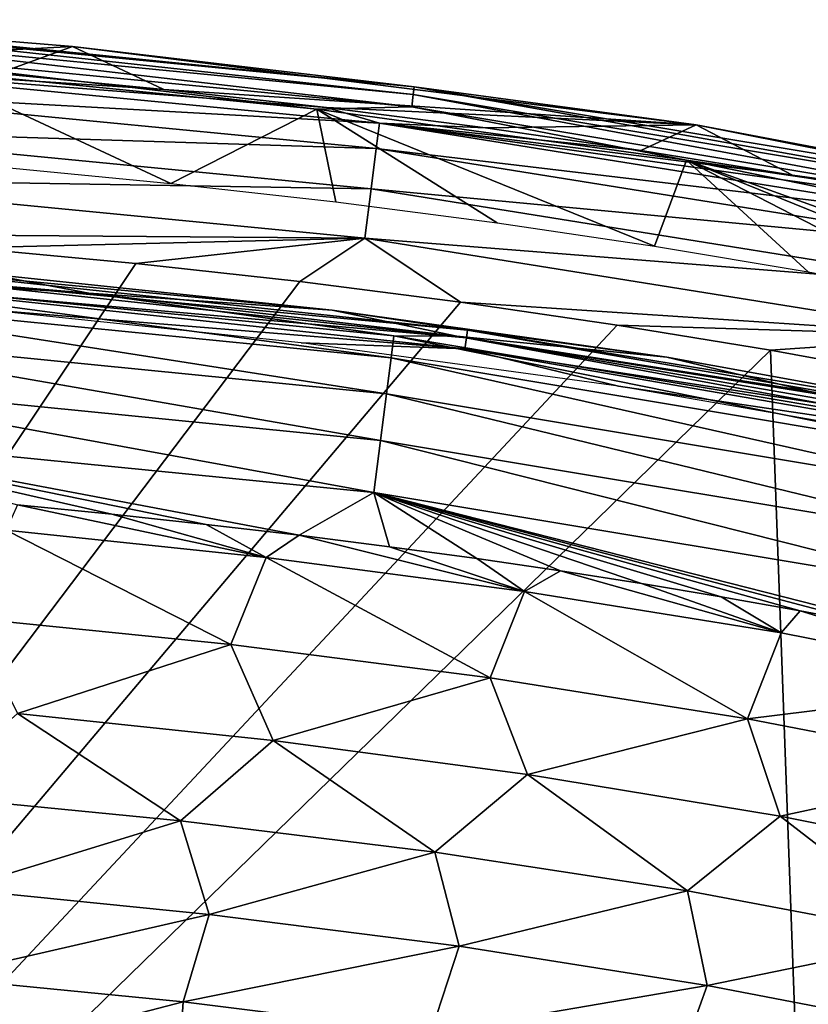
# Model space of a CAD drawing. Units: millimetres. Extents: x 221 to 673, y -182 to 182.
# Drawn here: x 502 to 524, y 154 to 181 of the extents above; entities that cross this region are included whole.
import ezdxf

# ---------------------------------------------------------------- set-up
doc = ezdxf.new("R2010")
doc.units = ezdxf.units.MM
doc.header["$LTSCALE"] = 81.481481
for name, color, linetype in [('15', 7, 'CONTINUOUS'), ('16', 7, 'CONTINUOUS'), ('166', 7, 'CONTINUOUS'), ('182', 7, 'CONTINUOUS'), ('192', 7, 'CONTINUOUS'), ('201', 7, 'CONTINUOUS'), ('25', 7, 'CONTINUOUS'), ('30', 7, 'CONTINUOUS'), ('62', 7, 'CONTINUOUS')]:
    doc.layers.add(name, color=color, linetype=linetype)

msp = doc.modelspace()

# ---------------------------------------------------------------- linework, layer by layer
at = {"layer": '15', "linetype": 'CONTINUOUS'}
for points in [[(512.764, 178.834, 5.905), (494.1, 180.868, 6.257), (494.084, 180.648, 5.905), (512.764, 178.834, 5.905)], [(494.1, 180.868, 6.257), (512.792, 179.052, 6.257), (494.287, 180.915, 6.635), (494.1, 180.868, 6.257)], [(512.792, 179.052, 6.257), (494.1, 180.868, 6.257), (512.764, 178.834, 5.905), (512.792, 179.052, 6.257)], [(494.287, 180.915, 6.635), (512.792, 179.052, 6.257), (503.297, 180.168, 6.635), (494.287, 180.915, 6.635)], [(512.72, 178.492, 5.673), (494.084, 180.648, 5.905), (494.06, 180.305, 5.673), (512.72, 178.492, 5.673)], [(512.764, 178.834, 5.905), (494.084, 180.648, 5.905), (512.72, 178.492, 5.673), (512.764, 178.834, 5.905)], [(499.305, 179.503, 5.6), (510.09, 178.432, 5.6), (494.06, 180.305, 5.673), (499.305, 179.503, 5.6)], [(510.09, 178.432, 5.6), (512.72, 178.492, 5.673), (494.06, 180.305, 5.673), (510.09, 178.432, 5.6)], [(503.297, 180.168, 6.635), (512.792, 179.052, 6.257), (520.619, 177.992, 6.635), (503.297, 180.168, 6.635)], [(531.283, 175.747, 5.905), (512.792, 179.052, 6.257), (512.764, 178.834, 5.905), (531.283, 175.747, 5.905)], [(512.792, 179.052, 6.257), (531.328, 175.963, 6.257), (520.619, 177.992, 6.635), (512.792, 179.052, 6.257)], [(531.328, 175.963, 6.257), (512.792, 179.052, 6.257), (531.283, 175.747, 5.905), (531.328, 175.963, 6.257)], [(531.212, 175.41, 5.673), (512.764, 178.834, 5.905), (512.72, 178.492, 5.673), (531.212, 175.41, 5.673)], [(531.283, 175.747, 5.905), (512.764, 178.834, 5.905), (531.212, 175.41, 5.673), (531.283, 175.747, 5.905)], [(510.09, 178.432, 5.6), (520.349, 177.015, 5.6), (512.72, 178.492, 5.673), (510.09, 178.432, 5.6)], [(520.349, 177.015, 5.6), (531.212, 175.41, 5.673), (512.72, 178.492, 5.673), (520.349, 177.015, 5.6)], [(520.619, 177.992, 6.635), (531.328, 175.963, 6.257), (537.164, 174.712, 6.635), (520.619, 177.992, 6.635)], [(520.349, 177.015, 5.6), (539.258, 173.157, 5.6), (531.212, 175.41, 5.673), (520.349, 177.015, 5.6)]]:
    msp.add_3dface(points, dxfattribs=at)
at = {"layer": '16', "linetype": 'CONTINUOUS'}
for points in [[(494.287, 180.915, 6.635), (503.297, 180.168, 6.635), (496.551, 179.81, 33.392), (494.287, 180.915, 6.635)], [(496.551, 179.81, 33.392), (503.297, 180.168, 6.635), (501.24, 179.42, 33.399), (496.551, 179.81, 33.392)], [(501.24, 179.42, 33.399), (503.297, 180.168, 6.635), (505.841, 178.975, 33.405), (501.24, 179.42, 33.399)], [(503.297, 180.168, 6.635), (520.619, 177.992, 6.635), (505.841, 178.975, 33.405), (503.297, 180.168, 6.635)], [(505.841, 178.975, 33.405), (520.619, 177.992, 6.635), (510.351, 178.472, 33.413), (505.841, 178.975, 33.405)], [(510.351, 178.472, 33.413), (520.619, 177.992, 6.635), (514.767, 177.909, 33.421), (510.351, 178.472, 33.413)], [(514.767, 177.909, 33.421), (520.619, 177.992, 6.635), (519.086, 177.285, 33.431), (514.767, 177.909, 33.421)], [(519.086, 177.285, 33.431), (520.619, 177.992, 6.635), (523.292, 176.601, 33.441), (519.086, 177.285, 33.431)], [(520.619, 177.992, 6.635), (537.164, 174.712, 6.635), (523.292, 176.601, 33.441), (520.619, 177.992, 6.635)], [(523.292, 176.601, 33.441), (537.164, 174.712, 6.635), (527.388, 175.858, 33.452), (523.292, 176.601, 33.441)]]:
    msp.add_3dface(points, dxfattribs=at)
at = {"layer": '166', "linetype": 'CONTINUOUS'}
for points in [[(514.268, 172.29, 6.239), (497.602, 173.864, 5.906), (497.619, 174.073, 6.239), (514.268, 172.29, 6.239)], [(514.268, 172.29, 6.239), (497.619, 174.073, 6.239), (510.508, 172.846, 6.635), (514.268, 172.29, 6.239)], [(510.508, 172.846, 6.635), (497.619, 174.073, 6.239), (500.914, 173.861, 6.635), (510.508, 172.846, 6.635)], [(514.24, 172.081, 5.906), (497.577, 173.552, 5.686), (497.602, 173.864, 5.906), (514.24, 172.081, 5.906)], [(514.24, 172.081, 5.906), (497.602, 173.864, 5.906), (514.268, 172.29, 6.239), (514.24, 172.081, 5.906)], [(497.577, 173.552, 5.686), (514.197, 171.771, 5.686), (500.631, 172.883, 5.6), (497.577, 173.552, 5.686)], [(514.197, 171.771, 5.686), (497.577, 173.552, 5.686), (514.24, 172.081, 5.906), (514.197, 171.771, 5.686)], [(500.631, 172.883, 5.6), (514.197, 171.771, 5.686), (509.654, 171.943, 5.6), (500.631, 172.883, 5.6)], [(519.801, 171.541, 6.635), (514.268, 172.29, 6.239), (510.508, 172.846, 6.635), (519.801, 171.541, 6.635)], [(530.779, 169.433, 6.239), (514.24, 172.081, 5.906), (514.268, 172.29, 6.239), (530.779, 169.433, 6.239)], [(530.779, 169.433, 6.239), (514.268, 172.29, 6.239), (528.743, 169.926, 6.635), (530.779, 169.433, 6.239)], [(528.743, 169.926, 6.635), (514.268, 172.29, 6.239), (519.801, 171.541, 6.635), (528.743, 169.926, 6.635)], [(530.735, 169.227, 5.906), (514.197, 171.771, 5.686), (514.24, 172.081, 5.906), (530.735, 169.227, 5.906)], [(530.735, 169.227, 5.906), (514.24, 172.081, 5.906), (530.779, 169.433, 6.239), (530.735, 169.227, 5.906)], [(509.654, 171.943, 5.6), (514.197, 171.771, 5.686), (518.459, 170.74, 5.6), (509.654, 171.943, 5.6)], [(514.197, 171.771, 5.686), (530.67, 168.921, 5.686), (518.459, 170.74, 5.6), (514.197, 171.771, 5.686)], [(530.67, 168.921, 5.686), (514.197, 171.771, 5.686), (530.735, 169.227, 5.906), (530.67, 168.921, 5.686)], [(518.459, 170.74, 5.6), (530.67, 168.921, 5.686), (526.982, 169.257, 5.6), (518.459, 170.74, 5.6)]]:
    msp.add_3dface(points, dxfattribs=at)
at = {"layer": '182', "linetype": 'CONTINUOUS'}
for points in [[(503.757, 173.316, 14.487), (500.914, 173.861, 6.635), (493.061, 174.21, 14.487), (503.757, 173.316, 14.487)], [(510.508, 172.846, 6.635), (500.914, 173.861, 6.635), (503.757, 173.316, 14.487), (510.508, 172.846, 6.635)], [(513.977, 172.123, 14.487), (510.508, 172.846, 6.635), (503.757, 173.316, 14.487), (513.977, 172.123, 14.487)], [(519.801, 171.541, 6.635), (510.508, 172.846, 6.635), (513.977, 172.123, 14.487), (519.801, 171.541, 6.635)], [(523.736, 170.599, 14.488), (519.801, 171.541, 6.635), (513.977, 172.123, 14.487), (523.736, 170.599, 14.488)], [(528.743, 169.926, 6.635), (519.801, 171.541, 6.635), (523.736, 170.599, 14.488), (528.743, 169.926, 6.635)]]:
    msp.add_3dface(points, dxfattribs=at)
at = {"layer": '192', "linetype": 'CONTINUOUS'}
for points in [[(501.462, 166.736, 20.27), (508.676, 165.98, 20.27), (501.774, 167.437, 20.276), (501.462, 166.736, 20.27)], [(501.774, 167.437, 20.276), (508.676, 165.98, 20.27), (504.397, 167.178, 20.276), (501.774, 167.437, 20.276)], [(504.397, 167.178, 20.276), (508.676, 165.98, 20.27), (507.014, 166.896, 20.276), (504.397, 167.178, 20.276)], [(507.014, 166.896, 20.276), (508.676, 165.98, 20.27), (509.594, 166.595, 20.276), (507.014, 166.896, 20.276)], [(500.462, 164.294, 20.244), (507.697, 163.559, 20.243), (501.462, 166.736, 20.27), (500.462, 164.294, 20.244)], [(501.462, 166.736, 20.27), (507.697, 163.559, 20.243), (508.676, 165.98, 20.27), (501.462, 166.736, 20.27)], [(508.676, 165.98, 20.27), (515.852, 165.037, 20.269), (509.594, 166.595, 20.276), (508.676, 165.98, 20.27)], [(509.594, 166.595, 20.276), (515.852, 165.037, 20.269), (512.108, 166.277, 20.276), (509.594, 166.595, 20.276)], [(512.108, 166.277, 20.276), (515.852, 165.037, 20.269), (514.529, 165.947, 20.275), (512.108, 166.277, 20.276)], [(507.697, 163.559, 20.243), (514.894, 162.636, 20.242), (508.676, 165.98, 20.27), (507.697, 163.559, 20.243)], [(508.676, 165.98, 20.27), (514.894, 162.636, 20.242), (515.852, 165.037, 20.269), (508.676, 165.98, 20.27)], [(514.529, 165.947, 20.275), (515.852, 165.037, 20.269), (516.852, 165.607, 20.275), (514.529, 165.947, 20.275)], [(515.852, 165.037, 20.269), (522.981, 163.883, 20.269), (516.852, 165.607, 20.275), (515.852, 165.037, 20.269)], [(516.852, 165.607, 20.275), (522.981, 163.883, 20.269), (519.103, 165.255, 20.275), (516.852, 165.607, 20.275)], [(519.103, 165.255, 20.275), (522.981, 163.883, 20.269), (521.31, 164.888, 20.275), (519.103, 165.255, 20.275)], [(514.894, 162.636, 20.242), (522.044, 161.501, 20.242), (515.852, 165.037, 20.269), (514.894, 162.636, 20.242)], [(515.852, 165.037, 20.269), (522.044, 161.501, 20.242), (522.981, 163.883, 20.269), (515.852, 165.037, 20.269)], [(521.31, 164.888, 20.275), (522.981, 163.883, 20.269), (523.503, 164.5, 20.275), (521.31, 164.888, 20.275)], [(522.981, 163.883, 20.269), (530.054, 162.493, 20.269), (523.503, 164.5, 20.275), (522.981, 163.883, 20.269)], [(523.503, 164.5, 20.275), (530.054, 162.493, 20.269), (525.708, 164.085, 20.275), (523.503, 164.5, 20.275)], [(507.697, 163.559, 20.243), (500.462, 164.294, 20.244), (501.772, 161.647, 20.208), (507.697, 163.559, 20.243)], [(522.981, 163.883, 20.269), (522.044, 161.501, 20.242), (530.054, 162.493, 20.269), (522.981, 163.883, 20.269)], [(508.873, 160.893, 20.207), (507.697, 163.559, 20.243), (501.772, 161.647, 20.208), (508.873, 160.893, 20.207)], [(514.894, 162.636, 20.242), (507.697, 163.559, 20.243), (508.873, 160.893, 20.207), (514.894, 162.636, 20.242)], [(515.935, 159.952, 20.206), (514.894, 162.636, 20.242), (508.873, 160.893, 20.207), (515.935, 159.952, 20.206)], [(522.044, 161.501, 20.242), (514.894, 162.636, 20.242), (515.935, 159.952, 20.206), (522.044, 161.501, 20.242)], [(522.044, 161.501, 20.242), (529.138, 160.128, 20.242), (530.054, 162.493, 20.269), (522.044, 161.501, 20.242)], [(506.302, 158.666, 20.161), (501.772, 161.647, 20.208), (499.208, 159.358, 20.162), (506.302, 158.666, 20.161)], [(508.873, 160.893, 20.207), (501.772, 161.647, 20.208), (506.302, 158.666, 20.161), (508.873, 160.893, 20.207)], [(522.95, 158.798, 20.205), (522.044, 161.501, 20.242), (515.935, 159.952, 20.206), (522.95, 158.798, 20.205)], [(529.138, 160.128, 20.242), (522.044, 161.501, 20.242), (522.95, 158.798, 20.205), (529.138, 160.128, 20.242)], [(513.362, 157.794, 20.16), (508.873, 160.893, 20.207), (506.302, 158.666, 20.161), (513.362, 157.794, 20.16)], [(515.935, 159.952, 20.206), (508.873, 160.893, 20.207), (513.362, 157.794, 20.16), (515.935, 159.952, 20.206)], [(529.907, 157.408, 20.205), (529.138, 160.128, 20.242), (522.95, 158.798, 20.205), (529.907, 157.408, 20.205)], [(520.377, 156.717, 20.159), (515.935, 159.952, 20.206), (513.362, 157.794, 20.16), (520.377, 156.717, 20.159)], [(522.95, 158.798, 20.205), (515.935, 159.952, 20.206), (520.377, 156.717, 20.159), (522.95, 158.798, 20.205)], [(506.302, 158.666, 20.161), (499.208, 159.358, 20.162), (500.12, 156.765, 20.106), (506.302, 158.666, 20.161)], [(507.095, 156.063, 20.104), (506.302, 158.666, 20.161), (500.12, 156.765, 20.106), (507.095, 156.063, 20.104)], [(513.362, 157.794, 20.16), (506.302, 158.666, 20.161), (507.095, 156.063, 20.104), (513.362, 157.794, 20.16)], [(527.336, 155.409, 20.158), (522.95, 158.798, 20.205), (520.377, 156.717, 20.159), (527.336, 155.409, 20.158)], [(529.907, 157.408, 20.205), (522.95, 158.798, 20.205), (527.336, 155.409, 20.158), (529.907, 157.408, 20.205)], [(514.034, 155.182, 20.102), (513.362, 157.794, 20.16), (507.095, 156.063, 20.104), (514.034, 155.182, 20.102)], [(520.377, 156.717, 20.159), (513.362, 157.794, 20.16), (514.034, 155.182, 20.102), (520.377, 156.717, 20.159)], [(507.095, 156.063, 20.104), (500.12, 156.765, 20.106), (499.472, 154.316, 20.039), (507.095, 156.063, 20.104)], [(520.928, 154.097, 20.101), (520.377, 156.717, 20.159), (514.034, 155.182, 20.102), (520.928, 154.097, 20.101)], [(527.336, 155.409, 20.158), (520.377, 156.717, 20.159), (520.928, 154.097, 20.101), (527.336, 155.409, 20.158)], [(506.378, 153.637, 20.036), (507.095, 156.063, 20.104), (499.472, 154.316, 20.039), (506.378, 153.637, 20.036)], [(514.034, 155.182, 20.102), (507.095, 156.063, 20.104), (506.378, 153.637, 20.036), (514.034, 155.182, 20.102)], [(527.766, 152.782, 20.101), (527.336, 155.409, 20.158), (520.928, 154.097, 20.101), (527.766, 152.782, 20.101)], [(513.25, 152.782, 20.034), (514.034, 155.182, 20.102), (506.378, 153.637, 20.036), (513.25, 152.782, 20.034)], [(520.928, 154.097, 20.101), (514.034, 155.182, 20.102), (513.25, 152.782, 20.034), (520.928, 154.097, 20.101)], [(506.378, 153.637, 20.036), (499.472, 154.316, 20.039), (499.387, 151.826, 19.959), (506.378, 153.637, 20.036)], [(520.077, 151.726, 20.033), (520.928, 154.097, 20.101), (513.25, 152.782, 20.034), (520.077, 151.726, 20.033)], [(527.766, 152.782, 20.101), (520.928, 154.097, 20.101), (520.077, 151.726, 20.033), (527.766, 152.782, 20.101)], [(506.207, 151.158, 19.956), (506.378, 153.637, 20.036), (499.387, 151.826, 19.959), (506.207, 151.158, 19.956)], [(513.25, 152.782, 20.034), (506.378, 153.637, 20.036), (506.207, 151.158, 19.956), (513.25, 152.782, 20.034)]]:
    msp.add_3dface(points, dxfattribs=at)
at = {"layer": '201', "linetype": 'CONTINUOUS'}
for points in [[(503.757, 173.316, 14.487), (493.061, 174.21, 14.487), (494.423, 173.892, 15.902), (503.757, 173.316, 14.487)], [(512.148, 171.522, 17.336), (494.423, 173.892, 15.902), (494.379, 173.28, 17.335), (512.148, 171.522, 17.336)], [(512.226, 172.131, 15.903), (503.757, 173.316, 14.487), (494.423, 173.892, 15.902), (512.226, 172.131, 15.903)], [(512.226, 172.131, 15.903), (494.423, 173.892, 15.902), (512.148, 171.522, 17.336), (512.226, 172.131, 15.903)], [(512.019, 170.526, 18.602), (494.379, 173.28, 17.335), (494.306, 172.279, 18.601), (512.019, 170.526, 18.602)], [(512.148, 171.522, 17.336), (494.379, 173.28, 17.335), (512.019, 170.526, 18.602), (512.148, 171.522, 17.336)], [(513.977, 172.123, 14.487), (503.757, 173.316, 14.487), (512.226, 172.131, 15.903), (513.977, 172.123, 14.487)], [(511.853, 169.232, 19.554), (494.306, 172.279, 18.601), (494.212, 170.978, 19.554), (511.853, 169.232, 19.554)], [(512.019, 170.526, 18.602), (494.306, 172.279, 18.601), (511.853, 169.232, 19.554), (512.019, 170.526, 18.602)], [(529.828, 168.569, 17.336), (512.226, 172.131, 15.903), (512.148, 171.522, 17.336), (529.828, 168.569, 17.336)], [(529.954, 169.171, 15.904), (513.977, 172.123, 14.487), (512.226, 172.131, 15.903), (529.954, 169.171, 15.904)], [(529.954, 169.171, 15.904), (512.226, 172.131, 15.903), (529.828, 168.569, 17.336), (529.954, 169.171, 15.904)], [(523.736, 170.599, 14.488), (513.977, 172.123, 14.487), (529.954, 169.171, 15.904), (523.736, 170.599, 14.488)], [(529.622, 167.586, 18.602), (512.148, 171.522, 17.336), (512.019, 170.526, 18.602), (529.622, 167.586, 18.602)], [(529.828, 168.569, 17.336), (512.148, 171.522, 17.336), (529.622, 167.586, 18.602), (529.828, 168.569, 17.336)], [(511.666, 167.788, 20.111), (494.212, 170.978, 19.554), (494.106, 169.526, 20.111), (511.666, 167.788, 20.111)], [(511.853, 169.232, 19.554), (494.212, 170.978, 19.554), (511.666, 167.788, 20.111), (511.853, 169.232, 19.554)], [(529.354, 166.309, 19.554), (512.019, 170.526, 18.602), (511.853, 169.232, 19.554), (529.354, 166.309, 19.554)], [(529.622, 167.586, 18.602), (512.019, 170.526, 18.602), (529.354, 166.309, 19.554), (529.622, 167.586, 18.602)], [(501.774, 167.437, 20.276), (504.397, 167.178, 20.276), (494.106, 169.526, 20.111), (501.774, 167.437, 20.276)], [(504.397, 167.178, 20.276), (507.014, 166.896, 20.276), (494.106, 169.526, 20.111), (504.397, 167.178, 20.276)], [(507.014, 166.896, 20.276), (509.594, 166.595, 20.276), (494.106, 169.526, 20.111), (507.014, 166.896, 20.276)], [(509.594, 166.595, 20.276), (511.666, 167.788, 20.111), (494.106, 169.526, 20.111), (509.594, 166.595, 20.276)], [(529.056, 164.883, 20.11), (511.853, 169.232, 19.554), (511.666, 167.788, 20.111), (529.056, 164.883, 20.11)], [(529.354, 166.309, 19.554), (511.853, 169.232, 19.554), (529.056, 164.883, 20.11), (529.354, 166.309, 19.554)], [(509.594, 166.595, 20.276), (512.108, 166.277, 20.276), (511.666, 167.788, 20.111), (509.594, 166.595, 20.276)], [(512.108, 166.277, 20.276), (514.529, 165.947, 20.275), (511.666, 167.788, 20.111), (512.108, 166.277, 20.276)], [(514.529, 165.947, 20.275), (516.852, 165.607, 20.275), (511.666, 167.788, 20.111), (514.529, 165.947, 20.275)], [(516.852, 165.607, 20.275), (519.103, 165.255, 20.275), (511.666, 167.788, 20.111), (516.852, 165.607, 20.275)], [(519.103, 165.255, 20.275), (521.31, 164.888, 20.275), (511.666, 167.788, 20.111), (519.103, 165.255, 20.275)], [(521.31, 164.888, 20.275), (523.503, 164.5, 20.275), (511.666, 167.788, 20.111), (521.31, 164.888, 20.275)], [(523.503, 164.5, 20.275), (525.708, 164.085, 20.275), (511.666, 167.788, 20.111), (523.503, 164.5, 20.275)], [(525.708, 164.085, 20.275), (527.946, 163.639, 20.275), (511.666, 167.788, 20.111), (525.708, 164.085, 20.275)], [(527.946, 163.639, 20.275), (529.056, 164.883, 20.11), (511.666, 167.788, 20.111), (527.946, 163.639, 20.275)]]:
    msp.add_3dface(points, dxfattribs=at)
at = {"layer": '25', "linetype": 'CONTINUOUS'}
for points in [[(505.057, 174.142, 38.228), (467.467, 117.894, 39.72), (500.402, 174.58, 38.221), (505.057, 174.142, 38.228)], [(509.615, 173.642, 38.236), (467.467, 117.894, 39.72), (505.057, 174.142, 38.228), (509.615, 173.642, 38.236)], [(514.074, 173.073, 38.245), (467.467, 117.894, 39.72), (509.615, 173.642, 38.236), (514.074, 173.073, 38.245)], [(518.429, 172.434, 38.255), (467.467, 117.894, 39.72), (514.074, 173.073, 38.245), (518.429, 172.434, 38.255)], [(522.68, 171.735, 38.266), (467.467, 117.894, 39.72), (518.429, 172.434, 38.255), (522.68, 171.735, 38.266)], [(524.649, 117.892, 39.572), (467.467, 117.894, 39.72), (522.68, 171.735, 38.266), (524.649, 117.892, 39.572)], [(526.831, 170.976, 38.277), (524.649, 117.892, 39.572), (522.68, 171.735, 38.266), (526.831, 170.976, 38.277)]]:
    msp.add_3dface(points, dxfattribs=at)
at = {"layer": '30', "linetype": 'CONTINUOUS'}
for points in [[(494.533, 179.71, 34.784), (511.822, 178.039, 34.815), (494.481, 179.005, 36.16), (494.533, 179.71, 34.784)], [(501.24, 179.42, 33.399), (505.841, 178.975, 33.405), (494.533, 179.71, 34.784), (501.24, 179.42, 33.399)], [(505.841, 178.975, 33.405), (510.351, 178.472, 33.413), (494.533, 179.71, 34.784), (505.841, 178.975, 33.405)], [(494.533, 179.71, 34.784), (510.351, 178.472, 33.413), (511.822, 178.039, 34.815), (494.533, 179.71, 34.784)], [(494.481, 179.005, 36.16), (511.732, 177.337, 36.19), (494.399, 177.883, 37.276), (494.481, 179.005, 36.16)], [(494.481, 179.005, 36.16), (511.822, 178.039, 34.815), (511.732, 177.337, 36.19), (494.481, 179.005, 36.16)], [(510.351, 178.472, 33.413), (514.767, 177.909, 33.421), (511.822, 178.039, 34.815), (510.351, 178.472, 33.413)], [(511.822, 178.039, 34.815), (529.031, 175.279, 34.86), (511.732, 177.337, 36.19), (511.822, 178.039, 34.815)], [(514.767, 177.909, 33.421), (519.086, 177.285, 33.431), (511.822, 178.039, 34.815), (514.767, 177.909, 33.421)], [(519.086, 177.285, 33.431), (523.292, 176.601, 33.441), (511.822, 178.039, 34.815), (519.086, 177.285, 33.431)], [(523.292, 176.601, 33.441), (527.388, 175.858, 33.452), (511.822, 178.039, 34.815), (523.292, 176.601, 33.441)], [(511.822, 178.039, 34.815), (527.388, 175.858, 33.452), (529.031, 175.279, 34.86), (511.822, 178.039, 34.815)], [(494.399, 177.883, 37.276), (511.59, 176.219, 37.306), (494.299, 176.506, 37.973), (494.399, 177.883, 37.276)], [(494.399, 177.883, 37.276), (511.732, 177.337, 36.19), (511.59, 176.219, 37.306), (494.399, 177.883, 37.276)], [(511.732, 177.337, 36.19), (528.889, 174.585, 36.235), (511.59, 176.219, 37.306), (511.732, 177.337, 36.19)], [(511.732, 177.337, 36.19), (529.031, 175.279, 34.86), (528.889, 174.585, 36.235), (511.732, 177.337, 36.19)], [(495.651, 174.967, 38.215), (494.299, 176.506, 37.973), (511.418, 174.849, 38.001), (495.651, 174.967, 38.215)], [(494.299, 176.506, 37.973), (511.59, 176.219, 37.306), (511.418, 174.849, 38.001), (494.299, 176.506, 37.973)], [(511.59, 176.219, 37.306), (528.665, 173.48, 37.349), (511.418, 174.849, 38.001), (511.59, 176.219, 37.306)], [(511.59, 176.219, 37.306), (528.889, 174.585, 36.235), (528.665, 173.48, 37.349), (511.59, 176.219, 37.306)], [(500.402, 174.58, 38.221), (495.651, 174.967, 38.215), (511.418, 174.849, 38.001), (500.402, 174.58, 38.221)], [(505.057, 174.142, 38.228), (500.402, 174.58, 38.221), (511.418, 174.849, 38.001), (505.057, 174.142, 38.228)], [(509.615, 173.642, 38.236), (505.057, 174.142, 38.228), (511.418, 174.849, 38.001), (509.615, 173.642, 38.236)], [(514.074, 173.073, 38.245), (509.615, 173.642, 38.236), (511.418, 174.849, 38.001), (514.074, 173.073, 38.245)], [(514.074, 173.073, 38.245), (511.418, 174.849, 38.001), (528.393, 172.125, 38.043), (514.074, 173.073, 38.245)], [(511.418, 174.849, 38.001), (528.665, 173.48, 37.349), (528.393, 172.125, 38.043), (511.418, 174.849, 38.001)], [(518.429, 172.434, 38.255), (514.074, 173.073, 38.245), (528.393, 172.125, 38.043), (518.429, 172.434, 38.255)], [(522.68, 171.735, 38.266), (518.429, 172.434, 38.255), (528.393, 172.125, 38.043), (522.68, 171.735, 38.266)], [(526.831, 170.976, 38.277), (522.68, 171.735, 38.266), (528.393, 172.125, 38.043), (526.831, 170.976, 38.277)]]:
    msp.add_3dface(points, dxfattribs=at)
at = {"layer": '62', "linetype": 'CONTINUOUS'}
for points in [[(501.354, 176.819, 5.6), (506.03, 176.368, 5.6), (499.305, 179.503, 5.6), (501.354, 176.819, 5.6)], [(499.305, 179.503, 5.6), (506.03, 176.368, 5.6), (510.09, 178.432, 5.6), (499.305, 179.503, 5.6)], [(506.03, 176.368, 5.6), (510.611, 175.857, 5.6), (510.09, 178.432, 5.6), (506.03, 176.368, 5.6)], [(515.09, 175.276, 5.6), (519.463, 174.623, 5.6), (510.09, 178.432, 5.6), (515.09, 175.276, 5.6)], [(510.09, 178.432, 5.6), (519.463, 174.623, 5.6), (520.349, 177.015, 5.6), (510.09, 178.432, 5.6)], [(510.611, 175.857, 5.6), (515.09, 175.276, 5.6), (510.09, 178.432, 5.6), (510.611, 175.857, 5.6)], [(519.463, 174.623, 5.6), (523.728, 173.911, 5.6), (520.349, 177.015, 5.6), (519.463, 174.623, 5.6)], [(531.966, 172.3, 5.6), (535.953, 171.396, 5.6), (520.349, 177.015, 5.6), (531.966, 172.3, 5.6)], [(520.349, 177.015, 5.6), (535.953, 171.396, 5.6), (539.258, 173.157, 5.6), (520.349, 177.015, 5.6)], [(527.894, 173.137, 5.6), (531.966, 172.3, 5.6), (520.349, 177.015, 5.6), (527.894, 173.137, 5.6)], [(523.728, 173.911, 5.6), (527.894, 173.137, 5.6), (520.349, 177.015, 5.6), (523.728, 173.911, 5.6)]]:
    msp.add_3dface(points, dxfattribs=at)

doc.saveas('drawing.dxf')
